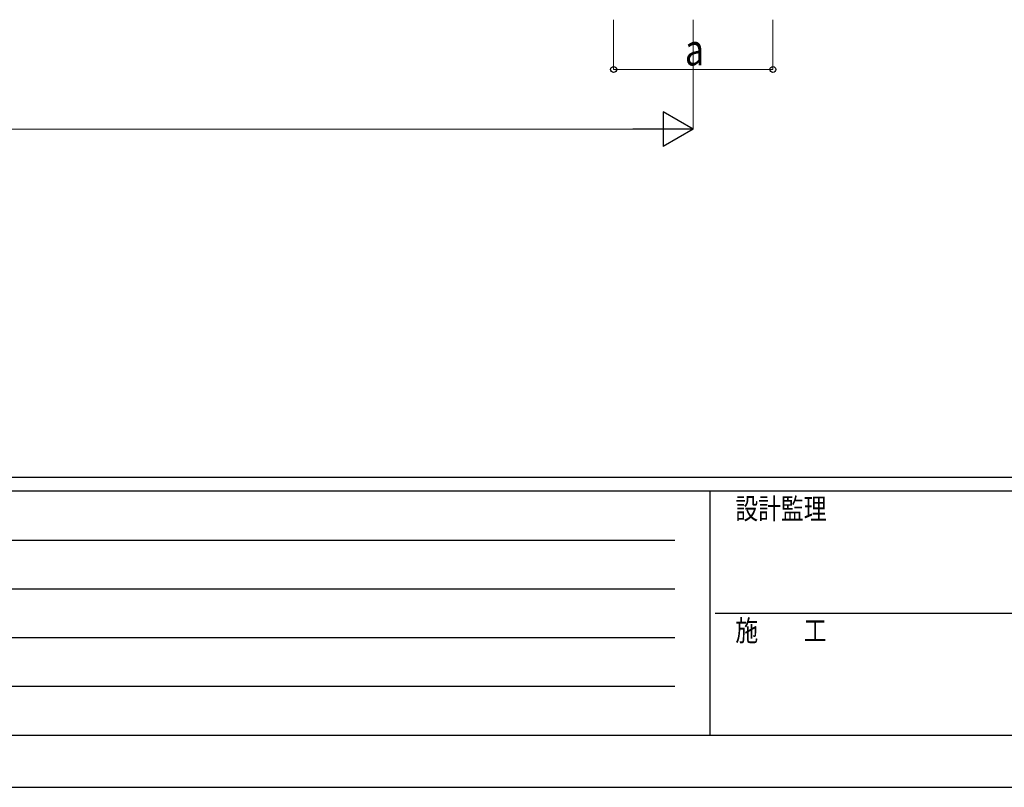
# Model space of a CAD drawing. Units: millimetres. Extents: x 0 to 29435, y 0 to 20790.
# Drawn here: x 6683 to 11630, y 0 to 3858 of the extents above; entities that cross this region are included whole.
import ezdxf

# ---------------------------------------------------------------- set-up
doc = ezdxf.new("R2010")
doc.units = ezdxf.units.MM
doc.layers.add('YKK_D', color=6, linetype='Continuous', lineweight=13)
doc.layers.add('YKK_ZWAK', color=7, linetype='Continuous', lineweight=30)
doc.styles.add('text-b', font='extslim2.shx', dxfattribs={"width": 0.8, "bigfont": 'extfont2.shx'})

msp = doc.modelspace()

# ---------------------------------------------------------------- linework, layer by layer
at = {"layer": 'YKK_D'}
for p, q in [((9667, 3857.5), (9667, 3606.5)), ((10067, 3857.5), (10067, 3306.5)), ((10467, 3857.5), (10467, 3606.5)), ((9667, 3607.5), (10467, 3607.5)), ((9892, 3307.5), (2569, 3307.5))]:
    msp.add_line(p, q, dxfattribs=at)
at = {"layer": 'YKK_D', "lineweight": -2}
for p, q in [((10067, 3307.5), (9915.4, 3395)), ((9915.4, 3395), (9915.4, 3220)), ((10067, 3307.5), (9763.9, 3307.5)), ((10067, 3307.5), (9915.4, 3220))]:
    msp.add_line(p, q, dxfattribs=at)
at = {"layer": 'YKK_D', "linetype": 'ByBlock', "lineweight": -2}
for centre in [(9667, 3607.5), (10467, 3607.5)]:
    msp.add_circle(centre, 14.9, dxfattribs=at)
at = {"layer": 'YKK_ZWAK'}
for p, q in [((28350.1, 1557.5), (1050.1, 1557.5)), ((10150.1, 1487.5), (1050.1, 1487.5)), ((10150.1, 1487.5), (10150.1, 262.5)), ((14700.1, 1487.5), (10150.1, 1487.5)), ((1198.8, 1242.5), (9975.1, 1242.5)), ((1198.8, 997.5), (9975.1, 997.5)), ((10176.3, 875), (14700.1, 875)), ((1198.8, 752.5), (9975.1, 752.5)), ((1198.8, 507.5), (9975.1, 507.5)), ((1050.1, 262.5), (10150.1, 262.5)), ((10150.1, 262.5), (14700.1, 262.5)), ((0, 0), (29435, 0))]:
    msp.add_line(p, q, dxfattribs=at)

# ---------------------------------------------------------------- texts
at = {"layer": 'YKK_D', "style": 'text-b', "width": 0.8}
msp.add_text('a', height=157.5, dxfattribs=at).set_placement((10025, 3627.5))
at = {"layer": 'YKK_ZWAK', "style": 'text-b', "width": 0.8}
for s, p in [('設計監理', (10278.4, 1347.5)), ('施\u3000\u3000工', (10278.4, 735))]:
    msp.add_text(s, height=105, dxfattribs=at).set_placement(p)

doc.saveas('drawing.dxf')
